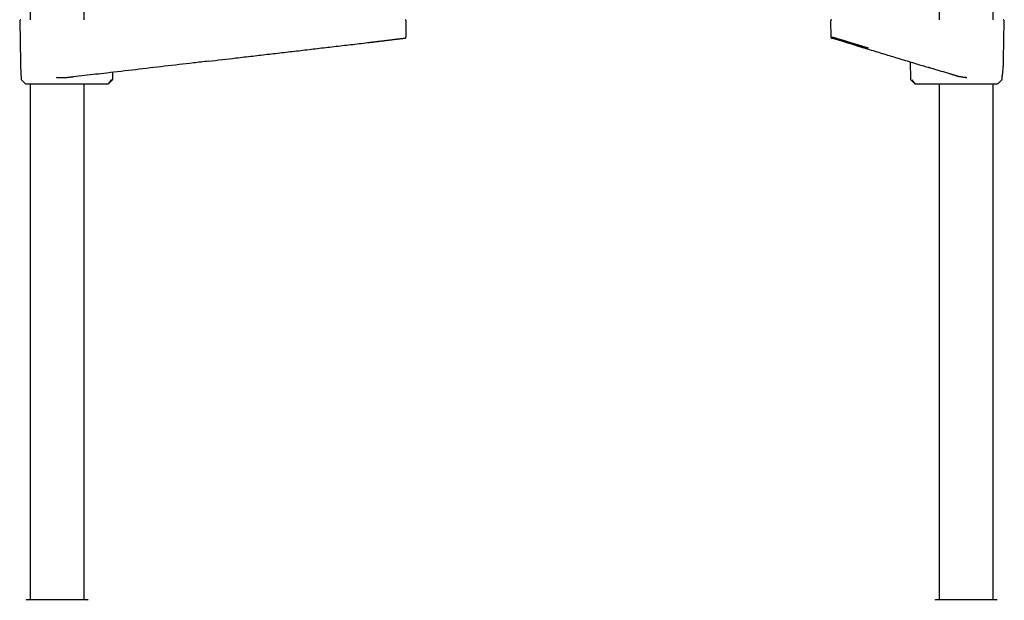
# Model space of a CAD drawing. Units: millimetres. Extents: x 8 to 937, y 12 to 2285.
# Drawn here: x 485 to 885, y 1363 to 1598 of the extents above; entities that cross this region are included whole.
import ezdxf

# ---------------------------------------------------------------- set-up
doc = ezdxf.new("R2010")
doc.units = ezdxf.units.MM

msp = doc.modelspace()

# ---------------------------------------------------------------- linework, layer by layer
at = {"color": 7, "linetype": 'Continuous', "lineweight": 30}
for p, q in [((489.55, 1718.77), (489.55, 1598.47)), ((511.45, 1598.47), (511.45, 1718.77)), ((858.41, 1718.77), (858.41, 1598.47)), ((880.31, 1598.47), (880.31, 1718.77)), ((485.31, 1597.96), (485.61, 1580.96)), ((642.08, 1591.48), (642.19, 1597.96)), ((814.36, 1597.96), (814.48, 1591.46)), ((884.58, 1582.34), (884.85, 1597.96)), ((641.41, 1590.97), (641.56, 1590.97)), ((641.56, 1590.97), (641.55, 1590.97)), ((814.98, 1590.97), (814.98, 1590.97)), ((815, 1590.97), (815.4, 1590.97)), ((829.44, 1586.58), (829.43, 1586.59)), ((562.09, 1581.65), (562.09, 1581.65)), ((846.6, 1581.36), (846.77, 1574.37)), ((854.23, 1579.05), (854.23, 1579.05)), ((485.91, 1574.93), (485.92, 1574.37)), ((485.92, 1574.89), (485.92, 1574.91)), ((523.09, 1574.37), (523.16, 1577.11)), ((883.94, 1574.92), (883.94, 1574.94)), ((883.94, 1574.37), (883.95, 1574.92)), ((486.07, 1574.02), (487.51, 1572.61)), ((489.55, 1572.47), (489.55, 1362.97)), ((511.45, 1362.97), (511.45, 1572.47)), ((513.94, 1572.47), (521.12, 1572.47)), ((522.42, 1574.02), (521.38, 1572.61)), ((521.49, 1572.61), (522.95, 1574.04)), ((846.91, 1574.04), (848.37, 1572.61)), ((846.93, 1574.03), (846.93, 1574.03)), ((848.48, 1572.61), (847.44, 1574.02)), ((848.74, 1572.47), (848.75, 1572.47)), ((848.75, 1572.47), (855.92, 1572.47)), ((858.41, 1572.47), (858.41, 1362.97)), ((880.31, 1362.97), (880.31, 1572.47)), ((882.35, 1572.61), (883.79, 1574.02)), ((512.74, 1362.97), (488.27, 1362.97)), ((881.59, 1362.97), (857.12, 1362.97))]:
    msp.add_line(p, q, dxfattribs=at)
at = {"color": 7, "linetype": 'Continuous', "lineweight": 30, "flags": 128}
msp.add_lwpolyline([(521.38, 1572.61), (521.38, 1572.61), (521.38, 1572.61), (521.38, 1572.61), (521.38, 1572.61), (521.38, 1572.61), (521.38, 1572.61), (521.38, 1572.61), (521.38, 1572.61), (521.38, 1572.61), (521.38, 1572.61), (521.38, 1572.61), (521.39, 1572.61), (521.4, 1572.61), (521.41, 1572.61), (521.43, 1572.61), (521.46, 1572.61), (521.48, 1572.61), (521.49, 1572.61), (521.49, 1572.61)], dxfattribs=at)
at = {"color": 7, "linetype": 'Continuous', "lineweight": 30}
for centre, radius, start, end in [((485.81, 1597.97), 0.5, 90, 181), ((641.69, 1597.97), 0.5, 359, 90), ((814.86, 1597.97), 0.5, 90, 181), ((884.35, 1597.97), 0.5, 359, 90), ((486.42, 1574.38), 0.5, 181, 225.5), ((883.44, 1574.38), 0.5, 314.5, 359), ((487.86, 1572.97), 0.5, 225.5, 270), ((882, 1572.97), 0.5, 270, 314.5), ((488.27, 1362.37), 0.6, 90, 134.75), ((512.74, 1362.37), 0.6, 45.25, 90), ((857.12, 1362.37), 0.6, 90, 134.75), ((881.59, 1362.37), 0.6, 45.25, 90)]:
    msp.add_arc(centre, radius, start, end, dxfattribs=at)
for points, knots in [([(631.32, 1589.74), (631.35, 1589.75), (631.6, 1589.78), (632.07, 1589.84), (632.72, 1589.91), (633.35, 1589.99), (633.97, 1590.07), (634.58, 1590.14), (635.17, 1590.21), (635.74, 1590.28), (636.29, 1590.35), (636.81, 1590.41), (637.31, 1590.47), (637.79, 1590.53), (638.24, 1590.58), (638.67, 1590.64), (639.07, 1590.68), (639.45, 1590.73), (639.79, 1590.77), (640.1, 1590.81), (640.36, 1590.84), (640.58, 1590.87), (640.75, 1590.89), (640.91, 1590.91), (641.04, 1590.92), (641.15, 1590.94), (641.25, 1590.95), (641.33, 1590.96), (641.4, 1590.97), (641.45, 1590.97), (641.47, 1590.98), (641.48, 1590.98)], [0, 0, 0, 0, 0.0051, 0.044018, 0.082853, 0.121739, 0.160774, 0.199974, 0.239303, 0.278593, 0.317656, 0.356312, 0.394603, 0.43307, 0.472036, 0.511325, 0.550702, 0.589938, 0.628996, 0.668141, 0.707659, 0.737554, 0.767756, 0.797919, 0.827655, 0.85658, 0.884309, 0.915128, 0.944309, 0.972413, 1, 1, 1, 1]), ([(641.56, 1590.97), (641.56, 1590.97), (641.57, 1590.97), (641.57, 1590.97), (641.59, 1590.97), (641.6, 1590.97), (641.61, 1590.97), (641.63, 1590.97), (641.64, 1590.97), (641.65, 1590.97), (641.66, 1590.97), (641.67, 1590.98), (641.68, 1590.98), (641.69, 1590.98), (641.7, 1590.98), (641.72, 1590.99), (641.74, 1590.99), (641.76, 1591), (641.78, 1591.01), (641.81, 1591.02), (641.83, 1591.03), (641.86, 1591.05), (641.88, 1591.07), (641.9, 1591.09), (641.93, 1591.11), (641.96, 1591.15), (641.99, 1591.19), (642.03, 1591.24), (642.06, 1591.31), (642.08, 1591.39), (642.08, 1591.45), (642.08, 1591.48)], [0, 0, 0, 0, 0.002244, 0.099585, 0.192479, 0.280927, 0.364929, 0.443103, 0.516989, 0.586587, 0.651897, 0.698519, 0.74268, 0.784196, 0.821104, 0.852896, 0.879606, 0.896339, 0.910288, 0.92153, 0.930211, 0.936656, 0.939274, 0.942118, 0.948745, 0.953757, 0.960006, 0.967922, 0.977406, 0.988209, 1, 1, 1, 1]), ([(814.48, 1591.46), (814.48, 1591.43), (814.48, 1591.39), (814.5, 1591.3), (814.54, 1591.22), (814.59, 1591.15), (814.63, 1591.1), (814.66, 1591.08), (814.68, 1591.07), (814.68, 1591.06), (814.7, 1591.05), (814.72, 1591.04), (814.75, 1591.02), (814.78, 1591.01), (814.8, 1591), (814.82, 1590.99), (814.84, 1590.99), (814.85, 1590.98), (814.86, 1590.98), (814.87, 1590.98), (814.88, 1590.98), (814.89, 1590.98), (814.89, 1590.98), (814.9, 1590.97), (814.91, 1590.97), (814.92, 1590.97), (814.93, 1590.97), (814.95, 1590.97), (814.96, 1590.97), (814.97, 1590.97), (814.98, 1590.97), (814.98, 1590.97), (814.98, 1590.97)], [0, 0, 0, 0, 0.006868, 0.013319, 0.024472, 0.032827, 0.038658, 0.042361, 0.043463, 0.045771, 0.047766, 0.056533, 0.067805, 0.083505, 0.102516, 0.124872, 0.150592, 0.179691, 0.212177, 0.245916, 0.281719, 0.318434, 0.35606, 0.394596, 0.470074, 0.548816, 0.630824, 0.716095, 0.804631, 0.896432, 0.991498, 1, 1, 1, 1]), ([(814.98, 1591.46), (814.99, 1591.45), (815.01, 1591.44), (815.12, 1591.41), (815.28, 1591.36), (815.51, 1591.29), (815.8, 1591.2), (816.14, 1591.1), (816.55, 1590.98), (817.01, 1590.84), (817.43, 1590.72), (817.75, 1590.62), (817.97, 1590.56), (818.2, 1590.49), (818.43, 1590.42), (818.67, 1590.35), (818.92, 1590.27), (819.17, 1590.19), (819.52, 1590.09), (819.96, 1589.96), (820.53, 1589.78), (821.14, 1589.6), (821.76, 1589.41), (822.4, 1589.21), (823.01, 1589.03), (823.46, 1588.89), (823.71, 1588.81), (823.79, 1588.79), (823.87, 1588.77), (823.95, 1588.74), (824.03, 1588.72), (824.21, 1588.66), (824.51, 1588.57), (824.95, 1588.43), (825.45, 1588.28), (826, 1588.11), (826.61, 1587.93), (827.27, 1587.73), (827.98, 1587.51), (828.75, 1587.28), (829.28, 1587.12), (829.56, 1587.03)], [0, 0, 0, 0, 0.040151, 0.080541, 0.121184, 0.162091, 0.203275, 0.244746, 0.286516, 0.328597, 0.370998, 0.386986, 0.403021, 0.419104, 0.435235, 0.451415, 0.467644, 0.483923, 0.500252, 0.531667, 0.564215, 0.597899, 0.63272, 0.664305, 0.696774, 0.726077, 0.729966, 0.733866, 0.737778, 0.741701, 0.745637, 0.749584, 0.767994, 0.788837, 0.812114, 0.837822, 0.86596, 0.89596, 0.928301, 0.962982, 1, 1, 1, 1]), ([(815, 1590.97), (815, 1590.97), (815.02, 1590.97), (815.07, 1590.97), (815.14, 1590.97), (815.19, 1590.97), (815.21, 1590.97), (815.21, 1590.97)], [0, 0, 0, 0, 0.207412, 0.532426, 0.857441, 0.953203, 1, 1, 1, 1]), ([(815.2, 1590.97), (815.19, 1590.97), (815.15, 1590.97), (815.12, 1590.97), (815.1, 1590.97)], [0, 0, 0, 0, 0.190141, 1, 1, 1, 1]), ([(815.2, 1590.97), (815.2, 1590.97), (815.2, 1590.97), (815.21, 1590.97), (815.21, 1590.97), (815.22, 1590.97), (815.23, 1590.97), (815.23, 1590.97), (815.24, 1590.97), (815.25, 1590.97), (815.25, 1590.97)], [0, 0, 0, 0, 0.0123, 0.141296, 0.275296, 0.414299, 0.558306, 0.707316, 0.852393, 1, 1, 1, 1]), ([(815.22, 1591.04), (815.24, 1591.03), (815.27, 1591.01), (815.34, 1590.99), (815.42, 1590.96), (815.51, 1590.93), (815.61, 1590.9), (815.72, 1590.87), (815.85, 1590.83), (816.02, 1590.78), (816.24, 1590.71), (816.5, 1590.63), (816.74, 1590.55), (816.97, 1590.48), (817.16, 1590.42), (817.35, 1590.36), (817.54, 1590.3), (817.72, 1590.25), (817.91, 1590.19), (818.12, 1590.12), (818.35, 1590.05), (818.61, 1589.97), (818.89, 1589.88), (819.19, 1589.79), (819.5, 1589.69), (819.81, 1589.6), (820.11, 1589.5), (820.41, 1589.41), (820.71, 1589.31), (821.03, 1589.21), (821.39, 1589.1), (821.8, 1588.97), (822.25, 1588.83), (822.73, 1588.68), (823.24, 1588.51), (823.8, 1588.34), (824.28, 1588.19), (824.63, 1588.08), (824.88, 1588), (825.14, 1587.92), (825.43, 1587.83), (825.75, 1587.72), (826.11, 1587.61), (826.5, 1587.49), (826.91, 1587.36), (827.36, 1587.22), (827.83, 1587.07), (828.34, 1586.91), (828.87, 1586.75), (829.23, 1586.63), (829.42, 1586.57)], [0, 0, 0, 0, 0.026662, 0.051841, 0.075591, 0.097956, 0.118978, 0.138686, 0.157107, 0.188001, 0.218569, 0.248844, 0.278904, 0.297657, 0.315525, 0.332484, 0.348517, 0.363612, 0.378149, 0.39346, 0.411344, 0.430335, 0.450453, 0.471251, 0.491181, 0.511224, 0.53007, 0.547715, 0.565167, 0.583491, 0.602688, 0.626437, 0.651403, 0.676717, 0.701449, 0.732085, 0.761781, 0.773191, 0.784759, 0.797544, 0.811637, 0.827333, 0.844386, 0.8628, 0.882574, 0.903711, 0.925799, 0.949207, 0.973938, 1, 1, 1, 1]), ([(815.22, 1590.97), (815.22, 1590.97), (815.23, 1590.97), (815.25, 1590.97), (815.28, 1590.97), (815.31, 1590.97), (815.33, 1590.97), (815.33, 1590.97)], [0, 0, 0, 0, 0.077561, 0.354637, 0.635358, 0.919734, 1, 1, 1, 1]), ([(815.35, 1590.97), (815.35, 1590.97), (815.36, 1590.97), (815.37, 1590.97), (815.39, 1590.97), (815.39, 1590.97)], [0, 0, 0, 0, 0.003367, 0.94313, 1, 1, 1, 1]), ([(562.04, 1581.64), (565.71, 1582.07), (571.65, 1582.76), (579.84, 1583.72), (586.62, 1584.51), (593.4, 1585.3), (600.18, 1586.09), (606.95, 1586.88), (613.73, 1587.67), (620.51, 1588.45), (625.03, 1588.99), (627.29, 1589.25)], [0, 0, 0, 0, 0.168923, 0.272805, 0.376687, 0.480569, 0.584451, 0.688332, 0.792213, 0.896093, 1, 1, 1, 1]), ([(627.29, 1589.25), (627.41, 1589.27), (627.66, 1589.3), (628.04, 1589.35), (628.46, 1589.39), (628.89, 1589.45), (629.35, 1589.5), (629.83, 1589.56), (630.26, 1589.61), (630.62, 1589.66), (630.91, 1589.69), (631.14, 1589.72), (631.28, 1589.74), (631.32, 1589.74)], [0, 0, 0, 0, 0.087689, 0.181862, 0.282503, 0.389593, 0.503107, 0.623018, 0.749295, 0.822925, 0.896415, 0.966638, 1, 1, 1, 1]), ([(829.42, 1586.57), (830.39, 1586.27), (832.33, 1585.67), (835.25, 1584.8), (838.17, 1583.91), (841.08, 1583.03), (844, 1582.15), (846.91, 1581.26), (850.41, 1580.2), (852.94, 1579.44), (854.5, 1578.97)], [0, 0, 0, 0, 0.116405, 0.232586, 0.348783, 0.464979, 0.581175, 0.69737, 0.813563, 1, 1, 1, 1]), ([(884.54, 1581.22), (884.55, 1581.43), (884.57, 1581.8), (884.57, 1582.17), (884.57, 1582.34)], [0, 0, 0, 0, 0.560049, 1, 1, 1, 1]), ([(485.61, 1580.96), (485.63, 1579.95), (485.65, 1578.78), (485.74, 1577.62), (485.75, 1577.46)], [0, 0, 0, 0, 0.866715, 1, 1, 1, 1]), ([(562, 1581.64), (559.94, 1581.4), (553.98, 1580.7), (544.1, 1579.55), (532.38, 1578.18), (524.56, 1577.27), (520.65, 1576.81)], [0, 0, 0, 0, 0.149167, 0.432778, 0.716389, 1, 1, 1, 1]), ([(862.74, 1576.47), (860.49, 1577.15), (858.17, 1577.85), (855.34, 1578.71), (854.75, 1578.89), (854.23, 1579.05)], [0, 0, 0, 0, 0.794525, 0.814655, 1, 1, 1, 1]), ([(883.94, 1574.91), (884.01, 1575.37), (884.15, 1576.33), (884.32, 1577.8), (884.45, 1579.32), (884.52, 1580.45), (884.54, 1581.08), (884.54, 1581.21)], [0, 0, 0, 0, 0.219314, 0.459553, 0.699703, 0.939773, 1, 1, 1, 1]), ([(485.74, 1577.44), (485.76, 1577.07), (485.81, 1576.23), (485.88, 1575.39), (485.92, 1574.92)], [0, 0, 0, 0, 0.440712, 1, 1, 1, 1]), ([(504.04, 1574.88), (503.88, 1574.86), (503.56, 1574.83), (503.07, 1574.81), (502.72, 1574.81), (502.52, 1574.81), (502.46, 1574.81), (502.4, 1574.81), (502.35, 1574.82), (502.29, 1574.82), (502.23, 1574.82), (502.14, 1574.82), (502, 1574.83), (501.81, 1574.84), (501.58, 1574.85), (501.31, 1574.87), (501, 1574.89), (500.65, 1574.91), (500.4, 1574.93), (500.27, 1574.94)], [0, 0, 0, 0, 0.12759, 0.264622, 0.393219, 0.408129, 0.423136, 0.438239, 0.453439, 0.468736, 0.48413, 0.499621, 0.540525, 0.591618, 0.652902, 0.724381, 0.806056, 0.897929, 1, 1, 1, 1]), ([(507.1, 1575.23), (506.98, 1575.22), (506.74, 1575.19), (506.37, 1575.15), (505.99, 1575.11), (505.61, 1575.06), (505.23, 1575.02), (504.84, 1574.97), (504.44, 1574.93), (504.17, 1574.89), (504.04, 1574.88)], [0, 0, 0, 0, 0.124028, 0.248056, 0.372467, 0.496878, 0.62246, 0.748043, 0.874021, 1, 1, 1, 1]), ([(520.65, 1576.81), (519.14, 1576.64), (516.13, 1576.29), (511.62, 1575.76), (508.61, 1575.41), (507.1, 1575.23)], [0, 0, 0, 0, 0.333331, 0.666667, 1, 1, 1, 1]), ([(522.93, 1574.03), (522.95, 1574.06), (522.99, 1574.1), (523.04, 1574.19), (523.07, 1574.28), (523.08, 1574.34), (523.08, 1574.38)], [0, 0, 0, 0, 0.247566, 0.50002, 0.752462, 1, 1, 1, 1]), ([(846.78, 1574.38), (846.78, 1574.34), (846.79, 1574.28), (846.82, 1574.19), (846.87, 1574.1), (846.91, 1574.06), (846.93, 1574.03)], [0, 0, 0, 0, 0.247534, 0.499978, 0.752435, 1, 1, 1, 1]), ([(865.85, 1575.53), (865.72, 1575.57), (865.45, 1575.65), (865.06, 1575.77), (864.67, 1575.89), (864.27, 1576), (863.89, 1576.12), (863.5, 1576.24), (863.12, 1576.35), (862.87, 1576.43), (862.74, 1576.47)], [0, 0, 0, 0, 0.124059, 0.248118, 0.372546, 0.496973, 0.622535, 0.748098, 0.874049, 1, 1, 1, 1]), ([(869.65, 1574.89), (869.51, 1574.91), (869.24, 1574.94), (868.86, 1574.98), (868.53, 1575.02), (868.27, 1575.05), (868.07, 1575.08), (867.93, 1575.1), (867.8, 1575.11), (867.65, 1575.14), (867.39, 1575.18), (867.03, 1575.24), (866.61, 1575.33), (866.22, 1575.42), (865.97, 1575.49), (865.85, 1575.53)], [0, 0, 0, 0, 0.109406, 0.2073, 0.293679, 0.368545, 0.40971, 0.446326, 0.478394, 0.512309, 0.566713, 0.68381, 0.794989, 0.900348, 1, 1, 1, 1]), ([(487.86, 1572.47), (487.86, 1572.47), (487.86, 1572.47), (487.87, 1572.47), (487.9, 1572.47), (487.93, 1572.47), (487.98, 1572.47), (488.04, 1572.47), (488.12, 1572.47), (488.21, 1572.47), (488.33, 1572.47), (488.47, 1572.47), (488.63, 1572.47), (488.8, 1572.47), (489, 1572.47), (489.21, 1572.47), (489.47, 1572.47), (489.79, 1572.47), (490.19, 1572.47), (490.61, 1572.47), (491.07, 1572.47), (491.53, 1572.47), (491.99, 1572.47), (492.44, 1572.47), (492.9, 1572.47), (493.38, 1572.47), (493.88, 1572.47), (494.36, 1572.47), (494.82, 1572.47), (495.26, 1572.47), (495.71, 1572.47), (496.16, 1572.47), (496.62, 1572.47), (497.09, 1572.47), (497.56, 1572.47), (498.01, 1572.47), (498.47, 1572.47), (498.92, 1572.47), (499.37, 1572.47), (499.83, 1572.47), (500.29, 1572.47), (500.75, 1572.47), (501.22, 1572.47), (501.7, 1572.47), (502.18, 1572.47), (502.65, 1572.47), (503.12, 1572.47), (503.58, 1572.47), (504.08, 1572.47), (504.6, 1572.47), (505.15, 1572.47), (505.69, 1572.47), (506.22, 1572.47), (506.74, 1572.47), (507.25, 1572.47), (507.74, 1572.47), (508.22, 1572.47), (508.68, 1572.47), (509.12, 1572.47), (509.55, 1572.47), (509.93, 1572.47), (510.28, 1572.47), (510.59, 1572.47), (510.88, 1572.47), (511.15, 1572.47), (511.41, 1572.47), (511.65, 1572.47), (511.9, 1572.47), (512.15, 1572.47), (512.39, 1572.47), (512.6, 1572.47), (512.77, 1572.47), (512.86, 1572.47), (512.91, 1572.47)], [0, 0, 0, 0, 0.004293, 0.015052, 0.02579, 0.036517, 0.047246, 0.057987, 0.06875, 0.079546, 0.092684, 0.105773, 0.118834, 0.131886, 0.144949, 0.158043, 0.171187, 0.190293, 0.20931, 0.228299, 0.247321, 0.266435, 0.282365, 0.298226, 0.314054, 0.329883, 0.345749, 0.361687, 0.374824, 0.387913, 0.400974, 0.414026, 0.42709, 0.440183, 0.453327, 0.465656, 0.477946, 0.490212, 0.502472, 0.514741, 0.527035, 0.53937, 0.552234, 0.565053, 0.577846, 0.59063, 0.603425, 0.616248, 0.629119, 0.644909, 0.660633, 0.676324, 0.692017, 0.707745, 0.723544, 0.739544, 0.755475, 0.771372, 0.787271, 0.803206, 0.819214, 0.832578, 0.845892, 0.859176, 0.872451, 0.885737, 0.899056, 0.912427, 0.929986, 0.947476, 0.964944, 0.982436, 1, 1, 1, 1]), ([(512.91, 1572.47), (512.94, 1572.47), (512.99, 1572.47), (513.12, 1572.47), (513.27, 1572.47), (513.46, 1572.47), (513.68, 1572.47), (513.85, 1572.47), (513.94, 1572.47)], [0, 0, 0, 0, 0.166442, 0.332414, 0.499463, 0.666063, 0.832383, 1, 1, 1, 1]), ([(521.12, 1572.47), (521.12, 1572.47), (521.13, 1572.47), (521.14, 1572.47), (521.14, 1572.47), (521.14, 1572.47), (521.14, 1572.47), (521.13, 1572.47)], [0, 0, 0, 0, 0.213072, 0.4211, 0.635541, 0.866901, 1, 1, 1, 1]), ([(521.13, 1572.47), (521.16, 1572.47), (521.23, 1572.47), (521.32, 1572.5), (521.41, 1572.55), (521.46, 1572.59), (521.49, 1572.61)], [0, 0, 0, 0, 0.244617, 0.495174, 0.748177, 1, 1, 1, 1]), ([(522.42, 1574.02), (522.42, 1574.02), (522.42, 1574.02), (522.43, 1574.02), (522.46, 1574.02), (522.5, 1574.03), (522.55, 1574.03), (522.62, 1574.03), (522.67, 1574.03), (522.7, 1574.03), (522.72, 1574.03), (522.74, 1574.03), (522.76, 1574.03), (522.78, 1574.03), (522.8, 1574.03), (522.82, 1574.03), (522.84, 1574.03), (522.87, 1574.03), (522.9, 1574.03), (522.93, 1574.03), (522.93, 1574.03), (522.93, 1574.03)], [0, 0, 0, 0, 0.0011113, 0.0102793, 0.0360621, 0.0771903, 0.1334434, 0.2141, 0.3131137, 0.3420584, 0.3722459, 0.4036745, 0.4363433, 0.4702521, 0.5054013, 0.5214669, 0.5709488, 0.6507763, 0.7471106, 0.867273, 1, 1, 1, 1]), ([(848.37, 1572.61), (848.39, 1572.6), (848.41, 1572.57), (848.46, 1572.54), (848.5, 1572.52), (848.55, 1572.5), (848.6, 1572.48), (848.65, 1572.47), (848.7, 1572.47), (848.73, 1572.47), (848.75, 1572.47)], [0, 0, 0, 0, 0.126968, 0.252535, 0.37833, 0.508272, 0.63989, 0.767789, 0.888088, 1, 1, 1, 1]), ([(848.37, 1572.61), (848.37, 1572.61), (848.37, 1572.61), (848.37, 1572.61), (848.37, 1572.61)], [0, 0, 0, 0, 0.603839, 1, 1, 1, 1]), ([(848.75, 1572.47), (848.71, 1572.47), (848.66, 1572.48), (848.58, 1572.51), (848.52, 1572.56), (848.49, 1572.59), (848.48, 1572.61)], [0, 0, 0, 0, 0.3111688, 0.5815993, 0.8112271, 1, 1, 1, 1]), ([(855.92, 1572.47), (855.99, 1572.47), (856.11, 1572.47), (856.29, 1572.47), (856.44, 1572.47), (856.58, 1572.47), (856.7, 1572.47), (856.81, 1572.47), (856.89, 1572.47), (856.93, 1572.47), (856.95, 1572.47)], [0, 0, 0, 0, 0.125673, 0.250341, 0.374664, 0.499307, 0.622576, 0.749596, 0.877951, 1, 1, 1, 1]), ([(856.95, 1572.47), (856.98, 1572.47), (857.03, 1572.47), (857.13, 1572.47), (857.24, 1572.47), (857.37, 1572.47), (857.5, 1572.47), (857.65, 1572.47), (857.81, 1572.47), (858.01, 1572.47), (858.25, 1572.47), (858.53, 1572.47), (858.84, 1572.47), (859.18, 1572.47), (859.53, 1572.47), (859.93, 1572.47), (860.39, 1572.47), (860.91, 1572.47), (861.45, 1572.47), (862.02, 1572.47), (862.56, 1572.47), (863.05, 1572.47), (863.49, 1572.47), (863.94, 1572.47), (864.4, 1572.47), (864.86, 1572.47), (865.34, 1572.47), (865.83, 1572.47), (866.36, 1572.47), (866.9, 1572.47), (867.45, 1572.47), (868, 1572.47), (868.56, 1572.47), (869.06, 1572.47), (869.52, 1572.47), (869.92, 1572.47), (870.32, 1572.47), (870.72, 1572.47), (871.11, 1572.47), (871.51, 1572.47), (871.9, 1572.47), (872.32, 1572.47), (872.77, 1572.47), (873.24, 1572.47), (873.7, 1572.47), (874.15, 1572.47), (874.6, 1572.47), (875.04, 1572.47), (875.54, 1572.47), (876.08, 1572.47), (876.68, 1572.47), (877.24, 1572.47), (877.78, 1572.47), (878.27, 1572.47), (878.71, 1572.47), (879.1, 1572.47), (879.46, 1572.47), (879.81, 1572.47), (880.13, 1572.47), (880.41, 1572.47), (880.65, 1572.47), (880.86, 1572.47), (881.06, 1572.47), (881.23, 1572.47), (881.39, 1572.47), (881.53, 1572.47), (881.65, 1572.47), (881.75, 1572.47), (881.84, 1572.47), (881.9, 1572.47), (881.95, 1572.47), (881.98, 1572.47), (882, 1572.47), (882, 1572.47), (882, 1572.47)], [0, 0, 0, 0, 0.010986, 0.021938, 0.032868, 0.043786, 0.054705, 0.065636, 0.07659, 0.087579, 0.103165, 0.118687, 0.134177, 0.149669, 0.165196, 0.180789, 0.19998, 0.21908, 0.238152, 0.257257, 0.276456, 0.289996, 0.303483, 0.316939, 0.330386, 0.343844, 0.357336, 0.370883, 0.385886, 0.400831, 0.415749, 0.430669, 0.445619, 0.46063, 0.47142, 0.482179, 0.492917, 0.503645, 0.514374, 0.525114, 0.535877, 0.546674, 0.559811, 0.5729, 0.585961, 0.599013, 0.612077, 0.625171, 0.638314, 0.65742, 0.676437, 0.695426, 0.714448, 0.733562, 0.749492, 0.765353, 0.781181, 0.797011, 0.812877, 0.828814, 0.841951, 0.85504, 0.868101, 0.881154, 0.894217, 0.907311, 0.920455, 0.932784, 0.945073, 0.95734, 0.969599, 0.981868, 0.994162, 1, 1, 1, 1])]:
    msp.add_open_spline(points, degree=3, knots=knots, dxfattribs=at)
msp.add_open_spline([(521.12, 1572.47), (521.14, 1572.47), (521.19, 1572.47), (521.26, 1572.5), (521.33, 1572.55), (521.36, 1572.59), (521.38, 1572.61)], degree=3, dxfattribs=at)

doc.saveas('drawing.dxf')
